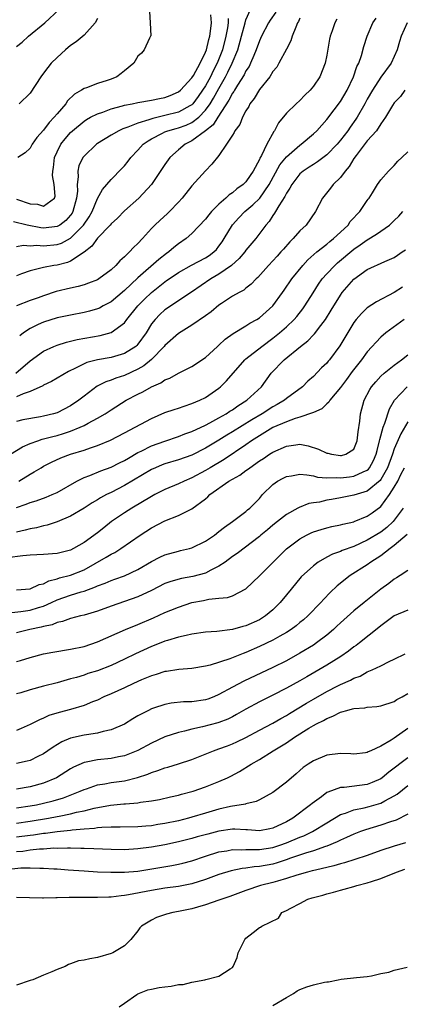
# Model space of a CAD drawing. Units: inches. Extents: x 2646000 to 2649000, y 1557000 to 1560000.
# Drawn here: x 2646613 to 2646670, y 1559361 to 1559507 of the extents above; entities that cross this region are included whole.
import ezdxf

# ---------------------------------------------------------------- set-up
doc = ezdxf.new("R2010")
doc.units = ezdxf.units.IN
doc.header["$MEASUREMENT"] = 0
doc.layers.add('LD26461557_2ft', color=21, linetype='Continuous')

msp = doc.modelspace()

# ---------------------------------------------------------------- linework, layer by layer
at = {"layer": 'LD26461557_2ft'}
for points, elevation in [([(2646613, 1559503.48), (2646613.85, 1559504.15), (2646614.75, 1559505), (2646617.17, 1559507), (2646619.31, 1559509)], 8070), ([(2646613, 1559473.84), (2646614.01, 1559473.99), (2646615, 1559473.93), (2646616.01, 1559473.99), (2646617, 1559473.9), (2646619, 1559474.1), (2646619.68, 1559474.32), (2646621, 1559475.03), (2646622.92, 1559477), (2646623.76, 1559478.24), (2646624.19, 1559479), (2646625, 1559480.95), (2646625.72, 1559482.28), (2646626.36, 1559483), (2646627, 1559483.76), (2646628.61, 1559485.39), (2646629, 1559485.79), (2646629.54, 1559486.46), (2646629.94, 1559487), (2646631, 1559488.12), (2646631.79, 1559489), (2646632.49, 1559489.51), (2646633, 1559489.79), (2646634.63, 1559490.63), (2646635, 1559490.84), (2646635.41, 1559491), (2646636.66, 1559491.34), (2646637, 1559491.42), (2646638.16, 1559491.84), (2646639, 1559492.22), (2646640.01, 1559493), (2646641, 1559494.02), (2646641.71, 1559495), (2646642.2, 1559495.8), (2646643, 1559497.28), (2646643.98, 1559499), (2646644.33, 1559499.67), (2646644.98, 1559501), (2646645.81, 1559503), (2646646.37, 1559505), (2646646.87, 1559507), (2646647, 1559507.44), (2646647.66, 1559509)], 8060), ([(2646651.42, 1559508.58), (2646650.61, 1559507.39), (2646650.37, 1559507), (2646649.31, 1559505), (2646649, 1559504.32), (2646648.54, 1559503), (2646648.16, 1559502.16), (2646647.69, 1559501), (2646647.46, 1559500.54), (2646647, 1559499.86), (2646646.72, 1559499.28), (2646645.75, 1559497.75), (2646645.3, 1559497), (2646645.2, 1559496.8), (2646645, 1559496.54), (2646644.49, 1559495.51), (2646642.82, 1559493), (2646642.13, 1559491.87), (2646641, 1559490.99), (2646639, 1559489.49), (2646637.98, 1559489), (2646637, 1559488.16), (2646635.71, 1559487), (2646635, 1559485.99), (2646632.98, 1559483), (2646631.13, 1559481), (2646629, 1559479.11), (2646627.96, 1559478.04), (2646627, 1559477.17), (2646626.86, 1559477), (2646625, 1559475.04), (2646624.15, 1559473.85), (2646623.01, 1559472.99), (2646621, 1559471.66), (2646620.54, 1559471.46), (2646619, 1559471.07), (2646618.52, 1559471), (2646617, 1559470.71), (2646616.59, 1559470.59), (2646615, 1559470.21), (2646613.74, 1559469.74), (2646613, 1559469.48)], 8058), ([(2646613, 1559480.83), (2646615, 1559480.15), (2646616.12, 1559480.12), (2646617, 1559479.79), (2646618.64, 1559481), (2646618.74, 1559481.26), (2646618.59, 1559483), (2646618.34, 1559484.34), (2646618.36, 1559485), (2646618.46, 1559485.54), (2646618.62, 1559487), (2646619, 1559487.85), (2646619.57, 1559489), (2646620.19, 1559489.81), (2646621, 1559490.75), (2646621.27, 1559491), (2646623, 1559492.43), (2646623.35, 1559492.65), (2646623.98, 1559493), (2646625, 1559493.52), (2646625.77, 1559493.77), (2646627, 1559494.23), (2646628.68, 1559494.68), (2646629, 1559494.78), (2646630.14, 1559495), (2646631, 1559495.19), (2646633, 1559495.52), (2646634.21, 1559495.79), (2646635, 1559495.93), (2646635.77, 1559496.23), (2646637, 1559496.76), (2646637.29, 1559497), (2646639, 1559498.86), (2646639.21, 1559499.21), (2646640.21, 1559501), (2646641, 1559502.63), (2646641.14, 1559503), (2646641.49, 1559504.51), (2646641.63, 1559505), (2646641.75, 1559505.75), (2646641.88, 1559507), (2646641.8, 1559508.2)], 8064), ([(2646632.69, 1559508.69), (2646632.83, 1559507), (2646632.91, 1559505.09), (2646632.88, 1559505), (2646632.7, 1559504.7), (2646631.93, 1559503), (2646631.5, 1559502.5), (2646631, 1559502.03), (2646630.39, 1559501), (2646629, 1559499.89), (2646628.53, 1559499.47), (2646627.85, 1559499), (2646627, 1559498.65), (2646626.45, 1559498.45), (2646625, 1559497.99), (2646623.35, 1559497.35), (2646623, 1559497.25), (2646622.65, 1559497), (2646621.58, 1559496.42), (2646620.57, 1559495.43), (2646620.31, 1559495), (2646619, 1559493.52), (2646618.59, 1559493), (2646617.81, 1559492.19), (2646617, 1559491.09), (2646616.01, 1559489.99), (2646615.31, 1559489), (2646615, 1559488.4), (2646614.27, 1559487.73), (2646613.18, 1559487)], 8066), ([(2646644.38, 1559507.62), (2646644.37, 1559507), (2646644.27, 1559506.27), (2646644.04, 1559505), (2646643.53, 1559503), (2646642.74, 1559501), (2646642.13, 1559499.87), (2646641.73, 1559499), (2646641, 1559497.66), (2646640.58, 1559497), (2646639.93, 1559496.07), (2646639.15, 1559495), (2646639, 1559494.85), (2646638.69, 1559494.69), (2646637, 1559493.74), (2646635, 1559493.23), (2646633.18, 1559492.82), (2646632.59, 1559492.59), (2646631, 1559492.13), (2646629.52, 1559491.52), (2646628.73, 1559491.27), (2646628.15, 1559491), (2646627, 1559490.33), (2646625, 1559489.1), (2646624.87, 1559489), (2646623, 1559487.23), (2646622.82, 1559487), (2646622.24, 1559485.76), (2646622.07, 1559485), (2646622.14, 1559484.14), (2646621.96, 1559483), (2646622.01, 1559482.01), (2646621.89, 1559481), (2646621.35, 1559479), (2646621.23, 1559478.77), (2646621, 1559478.46), (2646620.32, 1559477.68), (2646619.41, 1559477), (2646619, 1559476.76), (2646617, 1559476.55), (2646616.58, 1559476.58), (2646614.57, 1559477), (2646612.53, 1559477.48)], 8062), ([(2646612.91, 1559455), (2646615, 1559456.84), (2646617, 1559458.3), (2646618.52, 1559459), (2646619, 1559459.19), (2646620.38, 1559459.62), (2646622, 1559460), (2646625.4, 1559460.6), (2646627, 1559461.04), (2646629, 1559462.49), (2646629.37, 1559463), (2646630.98, 1559465), (2646631.98, 1559466.02), (2646633, 1559467), (2646635, 1559468.58), (2646635.25, 1559468.75), (2646635.6, 1559469), (2646637, 1559469.95), (2646638.94, 1559471.06), (2646641, 1559472.13), (2646641.53, 1559472.47), (2646642.25, 1559473), (2646642.62, 1559473.38), (2646643, 1559473.86), (2646643.47, 1559474.53), (2646643.78, 1559475), (2646644.99, 1559477.01), (2646645.94, 1559478.06), (2646646.86, 1559479), (2646648.02, 1559479.98), (2646649.05, 1559481), (2646650.43, 1559483), (2646652.05, 1559485.95), (2646653, 1559487.13), (2646655, 1559488.87), (2646655.19, 1559489), (2646657, 1559490.51), (2646657.53, 1559491), (2646659, 1559492.65), (2646660.07, 1559494.07), (2646661, 1559495.33), (2646662, 1559497), (2646662.97, 1559499), (2646663.47, 1559500.53), (2646663.72, 1559501), (2646664.14, 1559502.14), (2646664.5, 1559503.5), (2646664.97, 1559505), (2646665.83, 1559507), (2646666.29, 1559507.71)], 8052), ([(2646655, 1559507.71), (2646654.8, 1559507.2), (2646654.67, 1559507), (2646654.38, 1559506.38), (2646653.88, 1559505), (2646653.67, 1559504.33), (2646653, 1559503.11), (2646651.9, 1559501), (2646651.57, 1559500.43), (2646651, 1559499.76), (2646650.53, 1559499), (2646649, 1559497.12), (2646648.22, 1559495.78), (2646647.6, 1559495), (2646647.41, 1559494.59), (2646647, 1559493.95), (2646646.49, 1559493), (2646646.09, 1559491.91), (2646645.35, 1559491), (2646645.25, 1559490.75), (2646645, 1559490.35), (2646644.13, 1559489), (2646643, 1559487.32), (2646641.96, 1559486.04), (2646641, 1559485.03), (2646639, 1559482.84), (2646637.54, 1559481), (2646637, 1559480.4), (2646635.68, 1559479), (2646635.33, 1559478.67), (2646634.27, 1559477.73), (2646633.49, 1559477), (2646633, 1559476.48), (2646631.68, 1559475), (2646631, 1559474.27), (2646630.34, 1559473.66), (2646629.76, 1559473), (2646629, 1559472.27), (2646628.31, 1559471.69), (2646627.71, 1559471), (2646627, 1559470.35), (2646625.18, 1559469), (2646625, 1559468.89), (2646623.64, 1559468.36), (2646623, 1559468.15), (2646622.12, 1559467.88), (2646621, 1559467.65), (2646618.88, 1559467.12), (2646617, 1559466.51), (2646616.21, 1559466.21), (2646615, 1559465.78), (2646612.98, 1559465)], 8056), ([(2646670.89, 1559507), (2646670, 1559505), (2646669.76, 1559504.24), (2646669.42, 1559503), (2646669, 1559502.01), (2646668.53, 1559501), (2646667, 1559498.95), (2646665.75, 1559497), (2646665, 1559495.66), (2646664.65, 1559495), (2646663.5, 1559493), (2646663.3, 1559492.7), (2646662.46, 1559491.54), (2646662.09, 1559491), (2646661, 1559489.58), (2646660.51, 1559489), (2646659, 1559487.4), (2646657.62, 1559486.38), (2646657, 1559486), (2646656.4, 1559485.6), (2646655.49, 1559485), (2646655, 1559484.58), (2646653.8, 1559483), (2646653.53, 1559482.47), (2646653, 1559481.74), (2646652.76, 1559481.23), (2646651.86, 1559479.86), (2646651.38, 1559479), (2646651.26, 1559478.75), (2646651, 1559478.42), (2646650.46, 1559477.54), (2646649.96, 1559477), (2646648.46, 1559475), (2646647, 1559473.25), (2646646.82, 1559473), (2646645.98, 1559472.02), (2646644.84, 1559471), (2646643, 1559469.7), (2646641.78, 1559469), (2646638.94, 1559467.06), (2646635, 1559464.44), (2646634.25, 1559463.75), (2646633.53, 1559463), (2646633, 1559462.32), (2646632.19, 1559461), (2646631, 1559459.33), (2646630.85, 1559459.15), (2646630.67, 1559459), (2646629, 1559457.92), (2646627, 1559457.35), (2646625, 1559457), (2646623.41, 1559456.59), (2646623, 1559456.4), (2646621.75, 1559455.75), (2646620.72, 1559455.28), (2646618.2, 1559453.8), (2646617, 1559453.22), (2646616.87, 1559453.13), (2646615, 1559452.3), (2646613.96, 1559451.96), (2646613, 1559451.53)], 8050), ([(2646625, 1559507.63), (2646624.64, 1559507), (2646623, 1559505.19), (2646621.84, 1559504.16), (2646621, 1559503.62), (2646620.24, 1559503), (2646619, 1559501.87), (2646618.13, 1559501), (2646617.62, 1559500.38), (2646617, 1559499.52), (2646616.58, 1559499), (2646615, 1559496.58), (2646613.39, 1559495)], 8068), ([(2646660.47, 1559507.53), (2646660.2, 1559507), (2646659.79, 1559505.79), (2646659.49, 1559505), (2646659.4, 1559504.6), (2646659, 1559502.18), (2646658.76, 1559501), (2646657.95, 1559499), (2646657, 1559497.61), (2646656.52, 1559497), (2646655.74, 1559496.26), (2646655, 1559495.5), (2646654.44, 1559495), (2646653, 1559493.62), (2646651.83, 1559492.17), (2646651.24, 1559491), (2646651.13, 1559490.87), (2646650.12, 1559489), (2646649.32, 1559487.32), (2646649.08, 1559486.92), (2646649, 1559486.72), (2646648.09, 1559485), (2646647.63, 1559484.37), (2646647, 1559483.42), (2646646.59, 1559483), (2646645.65, 1559482.35), (2646645, 1559481.78), (2646644.51, 1559481.49), (2646644.02, 1559481), (2646643, 1559480.09), (2646641.92, 1559479), (2646641.49, 1559478.51), (2646641, 1559477.85), (2646639, 1559475.73), (2646638.15, 1559475), (2646637, 1559474.21), (2646636.32, 1559473.68), (2646635.57, 1559473), (2646635.23, 1559472.77), (2646634.1, 1559471.9), (2646631, 1559469.19), (2646629, 1559467.28), (2646627, 1559465.61), (2646625.85, 1559465), (2646625.31, 1559464.69), (2646625, 1559464.56), (2646623.79, 1559464.21), (2646623, 1559464.01), (2646621, 1559463.65), (2646619, 1559463.24), (2646617, 1559462.61), (2646616.22, 1559462.22), (2646615, 1559461.66), (2646614.05, 1559461), (2646613.46, 1559460.54)], 8054), ([(2646670.58, 1559497), (2646669.92, 1559496.08), (2646669, 1559495.13), (2646668.75, 1559494.75), (2646667.71, 1559493), (2646667, 1559492.02), (2646666.34, 1559491), (2646665, 1559489.49), (2646663.33, 1559487.33), (2646663, 1559486.88), (2646662.31, 1559485.69), (2646661.71, 1559485), (2646661, 1559484.04), (2646659.96, 1559483), (2646659.55, 1559482.45), (2646658.37, 1559481), (2646657.33, 1559479), (2646655.91, 1559477), (2646655, 1559476.15), (2646654.03, 1559475), (2646653.5, 1559474.5), (2646652.56, 1559473.44), (2646652.19, 1559473), (2646651.62, 1559472.38), (2646651, 1559471.69), (2646650.33, 1559471), (2646648.79, 1559469.21), (2646648.53, 1559469), (2646647.79, 1559468.21), (2646647, 1559467.62), (2646646.67, 1559467.33), (2646645.98, 1559467), (2646645, 1559466.46), (2646643.36, 1559465.36), (2646643, 1559465.11), (2646641.86, 1559464.14), (2646641, 1559463.51), (2646639, 1559462.12), (2646637, 1559460.9), (2646635, 1559459.15), (2646634.89, 1559459), (2646633, 1559457.07), (2646631.88, 1559456.12), (2646631, 1559455.62), (2646629, 1559454.68), (2646627.72, 1559454.28), (2646627, 1559453.98), (2646626.25, 1559453.75), (2646624.93, 1559453.07), (2646623, 1559451.61), (2646622.22, 1559451), (2646621, 1559450.18), (2646619, 1559449.16), (2646618.49, 1559449), (2646617, 1559448.64), (2646616.55, 1559448.55), (2646613.91, 1559448.09), (2646613, 1559447.86)], 8048), ([(2646612.12, 1559443), (2646613.89, 1559444.11), (2646615, 1559444.57), (2646616.14, 1559445), (2646616.78, 1559445.22), (2646617, 1559445.26), (2646618.36, 1559445.64), (2646619, 1559445.79), (2646619.94, 1559446.06), (2646621, 1559446.41), (2646622.44, 1559447), (2646623, 1559447.27), (2646623.61, 1559447.61), (2646625, 1559448.34), (2646626.14, 1559449), (2646627, 1559449.59), (2646629.23, 1559451), (2646631, 1559451.93), (2646631.73, 1559452.27), (2646633, 1559453.02), (2646634.39, 1559453.61), (2646635, 1559454.05), (2646635.7, 1559454.3), (2646637.03, 1559455.03), (2646639, 1559456.01), (2646641, 1559457.36), (2646642.77, 1559459), (2646643, 1559459.2), (2646643.92, 1559460.08), (2646645.09, 1559460.91), (2646647, 1559462.05), (2646647.57, 1559462.43), (2646648.63, 1559463), (2646649, 1559463.22), (2646651.01, 1559464.99), (2646652.44, 1559467), (2646652.65, 1559467.35), (2646653.8, 1559469), (2646655.42, 1559471), (2646656.18, 1559471.82), (2646657.52, 1559473), (2646659, 1559474.17), (2646659.44, 1559474.56), (2646660.01, 1559475), (2646661, 1559475.94), (2646662.14, 1559477), (2646662.48, 1559477.52), (2646663, 1559478.07), (2646663.43, 1559478.57), (2646663.9, 1559479), (2646665, 1559480.63), (2646665.15, 1559480.85), (2646665.28, 1559481), (2646665.77, 1559481.77), (2646666.52, 1559483), (2646667, 1559483.73), (2646668.14, 1559485), (2646669, 1559485.81), (2646669.54, 1559486.46), (2646670.12, 1559487), (2646671, 1559487.87)], 8046), ([(2646613.35, 1559439), (2646615, 1559440.04), (2646615.63, 1559440.37), (2646616.63, 1559441), (2646617, 1559441.21), (2646618.18, 1559441.82), (2646619.55, 1559442.45), (2646621, 1559443), (2646623, 1559443.62), (2646623.97, 1559443.97), (2646625, 1559444.29), (2646626.92, 1559445.08), (2646629, 1559446.17), (2646633, 1559448.32), (2646635, 1559449.18), (2646636.35, 1559449.65), (2646637, 1559449.85), (2646637.85, 1559450.15), (2646639, 1559450.5), (2646640.17, 1559451), (2646641, 1559451.41), (2646643, 1559452.8), (2646643.25, 1559453), (2646644.13, 1559453.87), (2646646.84, 1559457), (2646647, 1559457.14), (2646649.34, 1559459), (2646651, 1559460.21), (2646652, 1559461), (2646653, 1559461.88), (2646654.17, 1559463), (2646654.56, 1559463.44), (2646655.43, 1559464.57), (2646655.74, 1559465), (2646656.96, 1559466.96), (2646657.78, 1559468.22), (2646658.32, 1559469), (2646659, 1559469.75), (2646660.18, 1559471), (2646660.6, 1559471.4), (2646663, 1559473.41), (2646663.96, 1559474.04), (2646665, 1559474.82), (2646666.35, 1559475.65), (2646668.27, 1559477), (2646669, 1559477.66), (2646669.66, 1559478.34), (2646670.25, 1559479)], 8044), ([(2646613, 1559435.07), (2646614.42, 1559435.58), (2646615, 1559435.82), (2646615.9, 1559436.1), (2646617.37, 1559436.63), (2646618.27, 1559437), (2646619, 1559437.33), (2646621.92, 1559439), (2646623, 1559439.55), (2646623.84, 1559439.84), (2646625.48, 1559440.52), (2646627, 1559441.07), (2646628.27, 1559441.73), (2646629, 1559442.08), (2646629.57, 1559442.43), (2646631, 1559443.25), (2646631.47, 1559443.47), (2646633, 1559444.25), (2646635, 1559444.95), (2646637, 1559445.61), (2646637.97, 1559446.03), (2646639, 1559446.39), (2646641, 1559447.32), (2646641.65, 1559447.65), (2646643, 1559448.38), (2646644.09, 1559449), (2646644.63, 1559449.37), (2646645, 1559449.59), (2646645.81, 1559450.19), (2646647.14, 1559451), (2646649.31, 1559453), (2646650.76, 1559455), (2646652.65, 1559457), (2646655.09, 1559459), (2646656.17, 1559459.83), (2646657, 1559460.71), (2646657.15, 1559460.85), (2646658.11, 1559462.11), (2646658.81, 1559463), (2646659.65, 1559464.35), (2646661, 1559466.61), (2646661.29, 1559467), (2646663, 1559468.97), (2646665, 1559470.39), (2646667.61, 1559471.61), (2646669, 1559472.2), (2646669.49, 1559472.51), (2646670.16, 1559473), (2646670.66, 1559473.34)], 8042), ([(2646670.24, 1559467.76), (2646669, 1559466.97), (2646666.37, 1559465.63), (2646665, 1559464.71), (2646664.12, 1559463.88), (2646663.36, 1559463), (2646663, 1559462.52), (2646661.67, 1559460.33), (2646660.94, 1559459.06), (2646659.4, 1559457), (2646659.21, 1559456.79), (2646659, 1559456.52), (2646658.22, 1559455.79), (2646657, 1559454.53), (2646656.18, 1559453.82), (2646655.38, 1559453), (2646653, 1559451.24), (2646652.72, 1559451), (2646651.63, 1559450.37), (2646651, 1559450.03), (2646649.39, 1559449), (2646647.88, 1559448.12), (2646645, 1559446.3), (2646644.17, 1559445.83), (2646643, 1559445.09), (2646641, 1559443.91), (2646639, 1559442.88), (2646637, 1559442.15), (2646635, 1559441.56), (2646634.59, 1559441.41), (2646633.59, 1559441), (2646633, 1559440.73), (2646629, 1559438.38), (2646627, 1559437.34), (2646626.31, 1559437), (2646625.46, 1559436.54), (2646625, 1559436.23), (2646624.22, 1559435.78), (2646623, 1559434.99), (2646621, 1559433.81), (2646619.01, 1559432.99), (2646617.52, 1559432.48), (2646617, 1559432.38), (2646615.93, 1559432.07), (2646615, 1559431.92), (2646614.29, 1559431.71), (2646613, 1559431.45)], 8040), ([(2646670.46, 1559463), (2646667.76, 1559461), (2646667, 1559460.34), (2646665, 1559458.17), (2646664.13, 1559457), (2646662.74, 1559455.26), (2646661.9, 1559454.1), (2646661, 1559452.9), (2646659.44, 1559451), (2646659.29, 1559450.71), (2646659, 1559450.48), (2646658.27, 1559449.73), (2646657, 1559449.19), (2646656.88, 1559449.12), (2646655, 1559448.48), (2646654.28, 1559448.28), (2646653, 1559447.81), (2646651, 1559446.94), (2646649, 1559445.75), (2646647.83, 1559445), (2646647, 1559444.41), (2646643.77, 1559442.23), (2646641.68, 1559441), (2646641, 1559440.58), (2646639, 1559439.47), (2646637.85, 1559439), (2646637, 1559438.59), (2646635, 1559437.76), (2646633.51, 1559437), (2646633, 1559436.73), (2646630.09, 1559435), (2646629, 1559434.32), (2646627.09, 1559433), (2646625.92, 1559432.08), (2646625, 1559431.32), (2646623, 1559429.9), (2646621.45, 1559429), (2646621, 1559428.77), (2646619, 1559428.27), (2646617, 1559428.12), (2646615, 1559428), (2646613.92, 1559427.92), (2646611.61, 1559427.61)], 8038), ([(2646613, 1559422.89), (2646615, 1559423.02), (2646616.34, 1559423.66), (2646617, 1559423.78), (2646617.78, 1559424.22), (2646619, 1559424.5), (2646619.36, 1559424.64), (2646621, 1559425.04), (2646623, 1559425.86), (2646626.29, 1559427.71), (2646627, 1559428.17), (2646627.56, 1559428.44), (2646628.48, 1559429), (2646631.34, 1559431), (2646633, 1559432.07), (2646635, 1559433.13), (2646637, 1559433.92), (2646639, 1559434.92), (2646641, 1559436.39), (2646641.34, 1559436.66), (2646641.67, 1559437), (2646644.48, 1559439), (2646645, 1559439.31), (2646646.09, 1559439.91), (2646647, 1559440.58), (2646647.25, 1559440.75), (2646647.57, 1559441), (2646649, 1559442), (2646649.62, 1559442.38), (2646650.52, 1559443), (2646651, 1559443.3), (2646653, 1559444.18), (2646654.41, 1559444.41), (2646655, 1559444.47), (2646656.24, 1559444.24), (2646657.76, 1559443.76), (2646659, 1559443.14), (2646659.14, 1559443.14), (2646659.68, 1559443), (2646661, 1559442.81), (2646661.17, 1559442.83), (2646661.8, 1559443), (2646663, 1559443.75), (2646663.52, 1559445), (2646663.66, 1559446.34), (2646663.91, 1559447.91), (2646663.98, 1559449), (2646664.53, 1559451), (2646665.38, 1559452.62), (2646665.62, 1559453), (2646666.24, 1559453.76), (2646667, 1559454.56), (2646667.48, 1559455), (2646669, 1559456.23), (2646670.06, 1559457), (2646671, 1559457.76)], 8036), ([(2646611.42, 1559419.42), (2646613.65, 1559419.65), (2646615, 1559419.86), (2646616.26, 1559420.26), (2646617, 1559420.47), (2646618.19, 1559421), (2646619, 1559421.39), (2646621, 1559422.11), (2646622.6, 1559422.6), (2646623, 1559422.7), (2646624.7, 1559423.3), (2646625, 1559423.45), (2646626.13, 1559423.87), (2646627, 1559424.27), (2646627.56, 1559424.44), (2646629, 1559424.97), (2646631, 1559425.91), (2646633, 1559427.09), (2646634.26, 1559427.74), (2646635, 1559428.09), (2646637, 1559428.63), (2646637.31, 1559428.69), (2646638.62, 1559429), (2646639, 1559429.1), (2646641, 1559430.08), (2646642.33, 1559431), (2646643, 1559431.51), (2646643.82, 1559432.18), (2646645.03, 1559433), (2646647, 1559434.52), (2646647.25, 1559434.75), (2646647.6, 1559435), (2646649, 1559436.45), (2646649.47, 1559437), (2646651, 1559438.49), (2646651.7, 1559439), (2646652.54, 1559439.46), (2646653, 1559439.68), (2646653.78, 1559439.78), (2646655, 1559440.03), (2646656.04, 1559439.96), (2646657, 1559439.77), (2646657.61, 1559439.61), (2646659, 1559439.48), (2646660.48, 1559439.52), (2646661, 1559439.47), (2646662.34, 1559439.66), (2646663, 1559439.73), (2646664.39, 1559440.39), (2646665, 1559440.64), (2646665.2, 1559440.8), (2646665.33, 1559441), (2646665.93, 1559442.07), (2646666.33, 1559443), (2646666.44, 1559443.56), (2646666.82, 1559445), (2646666.84, 1559445.16), (2646667.34, 1559447), (2646667.59, 1559447.59), (2646668.27, 1559449.73), (2646669.04, 1559451), (2646670.89, 1559453)], 8034), ([(2646671, 1559447.81), (2646669.98, 1559446.02), (2646669, 1559443.8), (2646668.73, 1559443), (2646667.98, 1559441), (2646667, 1559439.27), (2646666.89, 1559439.11), (2646665, 1559437.54), (2646663, 1559436.93), (2646661, 1559436.51), (2646659.7, 1559436.3), (2646659, 1559436.16), (2646657.9, 1559435.9), (2646657, 1559435.79), (2646656.32, 1559435.68), (2646654.89, 1559435.11), (2646654.71, 1559435), (2646653, 1559434.07), (2646651.7, 1559433), (2646651, 1559432.46), (2646650.21, 1559431.79), (2646649.23, 1559431), (2646649, 1559430.8), (2646645.71, 1559428.29), (2646645, 1559427.81), (2646643.92, 1559427), (2646643, 1559426.37), (2646641.8, 1559425.8), (2646641, 1559425.37), (2646639.14, 1559424.86), (2646637.45, 1559424.55), (2646635.87, 1559424.13), (2646635, 1559423.8), (2646633, 1559422.79), (2646631, 1559421.82), (2646627, 1559420.45), (2646625, 1559419.71), (2646623, 1559419.13), (2646622.46, 1559419), (2646621, 1559418.61), (2646619.82, 1559418.18), (2646619, 1559418.02), (2646618.29, 1559417.71), (2646617, 1559417.46), (2646616.65, 1559417.35), (2646614.97, 1559417), (2646613, 1559416.49)], 8032), ([(2646613, 1559412.26), (2646613.59, 1559412.41), (2646615, 1559412.84), (2646617, 1559413.36), (2646618.38, 1559413.62), (2646621, 1559414.06), (2646623, 1559414.49), (2646625, 1559415.14), (2646629.16, 1559417), (2646631, 1559417.75), (2646633.28, 1559418.72), (2646635, 1559419.5), (2646635.87, 1559419.87), (2646637, 1559420.31), (2646639, 1559420.98), (2646640.69, 1559421.31), (2646641.5, 1559421.5), (2646643, 1559421.64), (2646644.28, 1559421.72), (2646645, 1559422), (2646646.99, 1559423.01), (2646649, 1559424.95), (2646651, 1559426.93), (2646653.03, 1559428.97), (2646655, 1559430.46), (2646655.99, 1559431), (2646656.67, 1559431.33), (2646657, 1559431.46), (2646658.16, 1559431.84), (2646659, 1559432.07), (2646659.75, 1559432.25), (2646661, 1559432.5), (2646661.38, 1559432.62), (2646663, 1559432.98), (2646663.06, 1559433), (2646665, 1559433.8), (2646665.7, 1559434.3), (2646667, 1559435.25), (2646668.31, 1559437), (2646669, 1559438.09), (2646669.51, 1559439), (2646669.99, 1559439.99), (2646670.51, 1559441)], 8030), ([(2646670.33, 1559435), (2646669, 1559433.22), (2646668.81, 1559433), (2646667.87, 1559432.13), (2646667, 1559431.44), (2646665, 1559430.23), (2646663, 1559429.32), (2646661.29, 1559428.71), (2646661, 1559428.56), (2646659.82, 1559428.18), (2646659, 1559427.74), (2646657.72, 1559427), (2646657, 1559426.46), (2646655.21, 1559424.79), (2646653.69, 1559423), (2646653, 1559422.15), (2646652.1, 1559421), (2646651, 1559419.91), (2646649.91, 1559419), (2646649, 1559418.45), (2646647, 1559417.55), (2646646.55, 1559417.45), (2646645, 1559416.98), (2646642.71, 1559416.71), (2646641, 1559416.6), (2646639, 1559416.3), (2646638.12, 1559416.12), (2646637, 1559415.85), (2646635.38, 1559415.38), (2646635, 1559415.26), (2646633.38, 1559414.62), (2646633, 1559414.49), (2646630.61, 1559413.39), (2646629, 1559412.58), (2646627, 1559411.65), (2646625, 1559410.88), (2646623.55, 1559410.45), (2646623, 1559410.24), (2646621.88, 1559409.88), (2646621, 1559409.65), (2646620.48, 1559409.52), (2646619, 1559409.1), (2646617, 1559408.6), (2646615, 1559408.04), (2646613.62, 1559407.62), (2646613, 1559407.45)], 8028), ([(2646670.91, 1559431.09), (2646669, 1559429.45), (2646668.38, 1559429), (2646667, 1559427.93), (2646665.52, 1559427), (2646665, 1559426.61), (2646662.47, 1559425), (2646660.55, 1559423.45), (2646659.5, 1559422.5), (2646658.53, 1559421.47), (2646658.11, 1559421), (2646656.2, 1559419), (2646655.55, 1559418.45), (2646655, 1559418.02), (2646654.45, 1559417.55), (2646653.69, 1559417), (2646653, 1559416.56), (2646652.01, 1559416.01), (2646651, 1559415.42), (2646649, 1559414.47), (2646647, 1559413.58), (2646646.57, 1559413.43), (2646644.64, 1559412.64), (2646641.71, 1559411.71), (2646641, 1559411.56), (2646639, 1559411.21), (2646637.06, 1559411.06), (2646635.22, 1559410.78), (2646635, 1559410.76), (2646633.68, 1559410.32), (2646633, 1559410.13), (2646631.51, 1559409.51), (2646630.36, 1559409), (2646629, 1559408.36), (2646627, 1559407.45), (2646625.96, 1559407), (2646625, 1559406.52), (2646624.25, 1559406.25), (2646623, 1559405.71), (2646621, 1559405.11), (2646619.33, 1559404.67), (2646617.79, 1559404.21), (2646617, 1559403.84), (2646616.39, 1559403.61), (2646615, 1559402.88), (2646613.69, 1559402.31), (2646613, 1559402.03)], 8026), ([(2646671, 1559425.77), (2646669.89, 1559425), (2646669.35, 1559424.65), (2646669, 1559424.45), (2646668.18, 1559423.82), (2646667, 1559422.97), (2646664.78, 1559421.22), (2646664.54, 1559421), (2646663, 1559419.75), (2646661, 1559417.98), (2646660.49, 1559417.51), (2646659.97, 1559417), (2646659, 1559416.16), (2646657.48, 1559415), (2646657, 1559414.67), (2646655, 1559413.46), (2646653, 1559412.36), (2646651, 1559411.36), (2646646.67, 1559409.33), (2646645, 1559408.45), (2646643, 1559407.33), (2646642.23, 1559407), (2646641.34, 1559406.66), (2646641, 1559406.55), (2646639, 1559406.27), (2646637.76, 1559406.24), (2646635.93, 1559406.07), (2646635, 1559405.89), (2646633.31, 1559405.31), (2646633, 1559405.22), (2646632.55, 1559405), (2646631, 1559404.17), (2646630.26, 1559403.74), (2646629, 1559402.97), (2646627, 1559402.1), (2646625.85, 1559401.85), (2646625, 1559401.62), (2646623.38, 1559401.38), (2646623, 1559401.31), (2646621, 1559400.85), (2646619.69, 1559400.31), (2646618.44, 1559399.56), (2646617.65, 1559399), (2646617, 1559398.56), (2646616.16, 1559398.16), (2646615, 1559397.58), (2646614.55, 1559397.45), (2646613, 1559397.12)], 8024), ([(2646671, 1559419.88), (2646669, 1559419), (2646667, 1559417.55), (2646666.71, 1559417.29), (2646663.86, 1559415), (2646663.36, 1559414.64), (2646663, 1559414.41), (2646662.21, 1559413.79), (2646661.06, 1559413), (2646659, 1559411.71), (2646657.81, 1559411), (2646656.02, 1559409.98), (2646655, 1559409.38), (2646653, 1559408.28), (2646651, 1559407.25), (2646649, 1559406.26), (2646647, 1559405.19), (2646645.62, 1559404.38), (2646645, 1559404.04), (2646644.31, 1559403.69), (2646643, 1559403.2), (2646642.85, 1559403.15), (2646640.57, 1559402.57), (2646639, 1559402.23), (2646637.91, 1559401.91), (2646637, 1559401.71), (2646635, 1559401.05), (2646633, 1559400.14), (2646631, 1559399.05), (2646629, 1559398.26), (2646628.1, 1559398.1), (2646627, 1559397.87), (2646625, 1559397.67), (2646623.3, 1559397.3), (2646623, 1559397.25), (2646621.43, 1559396.57), (2646621, 1559396.33), (2646618.9, 1559395), (2646617, 1559394.18), (2646615, 1559393.63), (2646613, 1559393.29)], 8022), ([(2646613, 1559390.54), (2646615, 1559390.83), (2646615.97, 1559391), (2646617, 1559391.22), (2646618.43, 1559391.57), (2646619.96, 1559392.04), (2646622.45, 1559393), (2646623, 1559393.26), (2646623.37, 1559393.37), (2646625, 1559393.93), (2646626.09, 1559394.09), (2646627, 1559394.27), (2646629, 1559394.56), (2646630.94, 1559395.06), (2646632.45, 1559395.55), (2646633, 1559395.8), (2646633.94, 1559396.06), (2646635, 1559396.48), (2646635.42, 1559396.58), (2646637, 1559397.06), (2646639, 1559397.73), (2646642.19, 1559399), (2646643, 1559399.27), (2646644.26, 1559399.74), (2646645, 1559400.01), (2646645.67, 1559400.33), (2646647, 1559400.99), (2646649, 1559402.08), (2646651, 1559403.11), (2646652.19, 1559403.81), (2646653, 1559404.25), (2646653.45, 1559404.55), (2646655.96, 1559406.04), (2646657, 1559406.64), (2646659, 1559407.78), (2646660.64, 1559408.64), (2646661, 1559408.82), (2646662.51, 1559409.49), (2646663, 1559409.77), (2646663.92, 1559410.08), (2646665, 1559410.7), (2646665.7, 1559411), (2646667, 1559411.61), (2646668.23, 1559412.23), (2646669, 1559412.58), (2646670.62, 1559413.38)], 8020), ([(2646613, 1559388.28), (2646615, 1559388.57), (2646617.73, 1559389), (2646619, 1559389.23), (2646619.31, 1559389.31), (2646621, 1559389.64), (2646621.88, 1559389.88), (2646623, 1559390.11), (2646624.5, 1559390.5), (2646626.93, 1559390.93), (2646628.89, 1559391.11), (2646629.15, 1559391.15), (2646631, 1559391.29), (2646631.36, 1559391.36), (2646633, 1559391.57), (2646634.21, 1559391.79), (2646635.83, 1559392.17), (2646637, 1559392.41), (2646637.45, 1559392.55), (2646639, 1559392.94), (2646639.18, 1559393), (2646641, 1559393.66), (2646643, 1559394.45), (2646644.25, 1559395), (2646644.76, 1559395.24), (2646646.07, 1559395.93), (2646647.78, 1559397), (2646649, 1559397.71), (2646651.03, 1559399), (2646652.28, 1559399.72), (2646653, 1559400.18), (2646654.21, 1559401), (2646656.35, 1559402.35), (2646657, 1559402.74), (2646657.47, 1559403), (2646658.5, 1559403.5), (2646659, 1559403.81), (2646659.88, 1559404.12), (2646661, 1559404.73), (2646661.23, 1559404.77), (2646661.97, 1559405), (2646662.8, 1559405.2), (2646663, 1559405.27), (2646664.62, 1559405.38), (2646665, 1559405.46), (2646666.43, 1559405.57), (2646667, 1559405.67), (2646669, 1559406.33), (2646669.4, 1559406.6), (2646670.16, 1559407), (2646671, 1559407.49)], 8018), ([(2646671, 1559402.29), (2646669, 1559400.85), (2646668.56, 1559400.56), (2646667, 1559399.69), (2646665.51, 1559399), (2646665.14, 1559398.86), (2646665, 1559398.76), (2646664.71, 1559398.71), (2646663, 1559398.52), (2646662.55, 1559398.55), (2646661, 1559398.59), (2646659, 1559398.34), (2646657, 1559397.51), (2646656.22, 1559397), (2646655.5, 1559396.5), (2646655, 1559396.07), (2646654.44, 1559395.56), (2646653, 1559394.33), (2646651, 1559392.83), (2646649, 1559391.73), (2646648.52, 1559391.48), (2646647, 1559391.11), (2646646.92, 1559391.08), (2646644.72, 1559390.72), (2646643, 1559390.34), (2646641, 1559389.76), (2646639, 1559389.14), (2646638.49, 1559389), (2646637, 1559388.63), (2646635, 1559388.2), (2646633.95, 1559388.05), (2646633, 1559387.88), (2646632.17, 1559387.83), (2646631, 1559387.72), (2646628.34, 1559387.66), (2646627, 1559387.66), (2646625.62, 1559387.62), (2646625, 1559387.55), (2646624.53, 1559387.47), (2646623, 1559387.38), (2646621.22, 1559387.22), (2646621, 1559387.18), (2646619, 1559386.97), (2646617.27, 1559386.73), (2646617, 1559386.72), (2646615.51, 1559386.49), (2646615, 1559386.44), (2646613, 1559386.16)], 8016), ([(2646671, 1559397.94), (2646668.19, 1559395.81), (2646667.2, 1559395), (2646667, 1559394.85), (2646665.72, 1559394.28), (2646665, 1559394), (2646663.83, 1559393.83), (2646661.55, 1559393.55), (2646661, 1559393.54), (2646659.13, 1559392.87), (2646659, 1559392.8), (2646658.19, 1559392.19), (2646656.8, 1559391.2), (2646656.57, 1559391), (2646653.94, 1559389), (2646653, 1559388.48), (2646651, 1559387.53), (2646650.57, 1559387.43), (2646649, 1559387.12), (2646647.25, 1559387.25), (2646647, 1559387.25), (2646645.35, 1559387.35), (2646645, 1559387.35), (2646643, 1559387.09), (2646641.35, 1559386.65), (2646639.79, 1559386.21), (2646639, 1559385.97), (2646637, 1559385.47), (2646635, 1559385.06), (2646633, 1559384.7), (2646631, 1559384.43), (2646629, 1559384.32), (2646627, 1559384.36), (2646624.46, 1559384.46), (2646623, 1559384.49), (2646622.52, 1559384.52), (2646621, 1559384.53), (2646620.55, 1559384.55), (2646619, 1559384.52), (2646618.53, 1559384.53), (2646617, 1559384.42), (2646616.4, 1559384.4), (2646615, 1559384.24), (2646613.92, 1559384.08), (2646613, 1559384)], 8014), ([(2646611.41, 1559381.41), (2646613.62, 1559381.62), (2646615, 1559381.64), (2646616.43, 1559381.57), (2646617, 1559381.6), (2646618.52, 1559381.48), (2646619, 1559381.47), (2646620.67, 1559381.33), (2646623, 1559381.17), (2646625, 1559381.06), (2646626.98, 1559380.98), (2646629, 1559380.98), (2646631, 1559381.15), (2646636, 1559382), (2646637, 1559382.18), (2646637.67, 1559382.33), (2646639, 1559382.67), (2646641, 1559383.34), (2646643, 1559383.99), (2646644.17, 1559384.17), (2646645, 1559384.34), (2646646.32, 1559384.32), (2646647, 1559384.37), (2646648.33, 1559384.33), (2646649, 1559384.36), (2646651, 1559384.66), (2646652.04, 1559385), (2646653, 1559385.35), (2646655, 1559386.19), (2646655.6, 1559386.4), (2646656.89, 1559387), (2646659, 1559388.32), (2646661, 1559389.53), (2646661.75, 1559389.75), (2646663, 1559390.22), (2646664.53, 1559390.53), (2646665.27, 1559390.73), (2646667, 1559391.25), (2646667.58, 1559391.58), (2646669, 1559392.32), (2646669.42, 1559392.58), (2646671, 1559393.83)], 8012), ([(2646671, 1559389.61), (2646669.29, 1559388.71), (2646668.45, 1559388.45), (2646667, 1559387.94), (2646664.74, 1559387.26), (2646664, 1559387), (2646663, 1559386.63), (2646661.89, 1559386.11), (2646661, 1559385.76), (2646660.51, 1559385.49), (2646659, 1559384.87), (2646658.82, 1559384.82), (2646657, 1559384.17), (2646655.82, 1559383.82), (2646653.46, 1559383), (2646653.13, 1559382.87), (2646651.63, 1559382.37), (2646651, 1559382.19), (2646649, 1559381.82), (2646648.22, 1559381.78), (2646647, 1559381.58), (2646646.46, 1559381.54), (2646644.81, 1559381.19), (2646643, 1559380.63), (2646641, 1559379.9), (2646639, 1559379.28), (2646637, 1559378.88), (2646635, 1559378.6), (2646633, 1559378.26), (2646629.61, 1559377.61), (2646629, 1559377.53), (2646628.5, 1559377.5), (2646627, 1559377.29), (2646626.7, 1559377.3), (2646625, 1559377.21), (2646622.77, 1559377.23), (2646621, 1559377.21), (2646620.78, 1559377.22), (2646619, 1559377.16), (2646618.82, 1559377.18), (2646617, 1559377.13), (2646616.85, 1559377.15), (2646613, 1559377.25)], 8010), ([(2646670.68, 1559385.32), (2646669, 1559384.85), (2646667, 1559384.2), (2646665, 1559383.48), (2646663.15, 1559382.85), (2646661.63, 1559382.37), (2646661, 1559382.23), (2646660.06, 1559381.94), (2646657.31, 1559381.31), (2646656.83, 1559381.17), (2646656.14, 1559381), (2646654.55, 1559380.55), (2646653, 1559380.03), (2646651.67, 1559379.67), (2646651, 1559379.46), (2646649.17, 1559379), (2646647, 1559378.26), (2646644.6, 1559377.4), (2646643.41, 1559377), (2646643, 1559376.84), (2646641, 1559376.12), (2646639.8, 1559375.8), (2646639, 1559375.56), (2646637, 1559375.15), (2646636.18, 1559375), (2646635.25, 1559374.75), (2646633.76, 1559374.24), (2646633, 1559373.86), (2646631.5, 1559373), (2646631.27, 1559372.73), (2646631, 1559372.31), (2646629.95, 1559371), (2646629, 1559370.05), (2646627.25, 1559369), (2646627, 1559368.9), (2646625, 1559368.34), (2646623.85, 1559368.15), (2646623, 1559367.93), (2646622.18, 1559367.82), (2646621, 1559367.37), (2646620.72, 1559367.28), (2646620.18, 1559367), (2646619, 1559366.55), (2646618.22, 1559366.22), (2646617, 1559365.7), (2646615.43, 1559365), (2646615, 1559364.9), (2646613, 1559364.22)], 8008), ([(2646628.23, 1559361), (2646629, 1559361.56), (2646630.82, 1559362.82), (2646631, 1559362.96), (2646632.48, 1559363.52), (2646633, 1559363.64), (2646634.14, 1559363.86), (2646635, 1559364), (2646635.9, 1559364.1), (2646637, 1559364.32), (2646637.68, 1559364.32), (2646639, 1559364.67), (2646640.89, 1559365), (2646641.06, 1559365.06), (2646643, 1559365.56), (2646644.65, 1559366.65), (2646645, 1559366.83), (2646645.13, 1559367), (2646645.69, 1559368.31), (2646645.84, 1559369), (2646646.82, 1559371), (2646647, 1559371.19), (2646648.06, 1559372.05), (2646649, 1559372.79), (2646649.17, 1559372.83), (2646649.36, 1559373), (2646651.83, 1559374.17), (2646652.32, 1559375), (2646653, 1559375.28), (2646653.65, 1559375.65), (2646655, 1559376.32), (2646656.16, 1559377), (2646656.82, 1559377.18), (2646657, 1559377.24), (2646658.41, 1559377.59), (2646659, 1559377.79), (2646659.99, 1559378.01), (2646661, 1559378.31), (2646661.55, 1559378.45), (2646663, 1559378.86), (2646663.44, 1559379), (2646665, 1559379.39), (2646665.6, 1559379.6), (2646667, 1559380.06), (2646669.32, 1559381), (2646670.57, 1559381.43)], 8006), ([(2646651, 1559361.2), (2646653, 1559362.39), (2646654.06, 1559363), (2646654.61, 1559363.39), (2646655, 1559363.57), (2646656.04, 1559363.96), (2646657, 1559364.28), (2646658.66, 1559364.66), (2646659, 1559364.72), (2646659.26, 1559364.74), (2646660.69, 1559365), (2646661.11, 1559365.1), (2646663.38, 1559365.38), (2646665, 1559365.52), (2646665.62, 1559365.62), (2646667, 1559365.94), (2646668.17, 1559366.17), (2646669, 1559366.43), (2646670.91, 1559366.91)], 8004)]:
    msp.add_lwpolyline(points, dxfattribs=dict(at, elevation=elevation))

doc.saveas('drawing.dxf')
